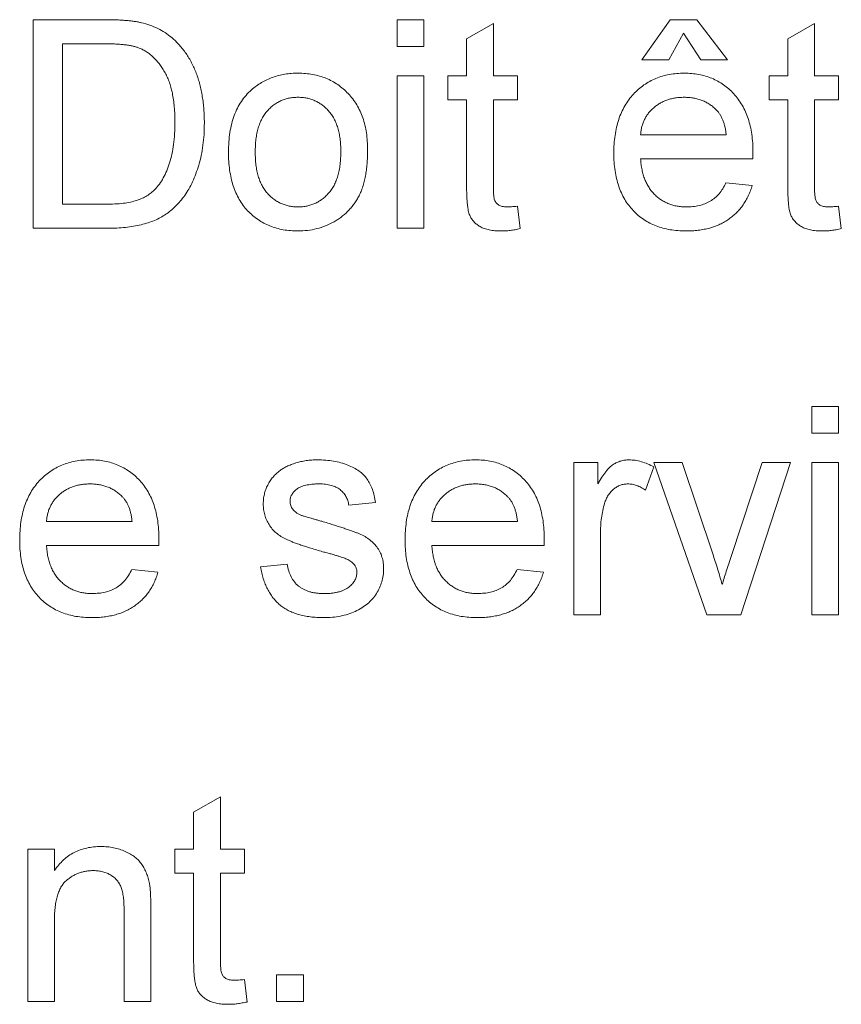
# Paper-space layout '_Back' of a CAD drawing. Units: millimetres. Extents: x -1126 to 27, y -52 to 1931.
# Drawn here: x -899 to -887, y 469 to 484 of the extents above; entities that cross this region are included whole.
import ezdxf

# ---------------------------------------------------------------- set-up
doc = ezdxf.new("R2010")
doc.units = ezdxf.units.MM

psp = doc.layouts.new('_Back')

# ---------------------------------------------------------------- linework, layer by layer
at = {"color": 7, "linetype": 'Continuous', "lineweight": 15}
for p, q in [((-898.994, 480.888), (-898.994, 484.063)), ((-898.994, 484.063), (-897.908, 484.063)), ((-893.458, 483.656), (-893.458, 484.063)), ((-893.458, 484.063), (-893.051, 484.063)), ((-893.051, 484.063), (-893.051, 483.656)), ((-889.734, 483.453), (-889.306, 484.063)), ((-889.306, 484.063), (-888.899, 484.063)), ((-888.899, 484.063), (-888.431, 483.453)), ((-892.4, 483.773), (-891.993, 484.005)), ((-891.993, 484.005), (-891.993, 483.209)), ((-887.515, 483.773), (-887.108, 484.005)), ((-887.108, 484.005), (-887.108, 483.209)), ((-892.4, 483.209), (-892.4, 483.773)), ((-889.103, 483.86), (-889.326, 483.453)), ((-888.838, 483.453), (-889.103, 483.86)), ((-887.515, 483.209), (-887.515, 483.773)), ((-897.903, 483.697), (-898.546, 483.697)), ((-898.546, 483.697), (-898.546, 481.255)), ((-893.051, 483.656), (-893.458, 483.656)), ((-889.326, 483.453), (-889.734, 483.453)), ((-888.431, 483.453), (-888.838, 483.453)), ((-893.458, 480.888), (-893.458, 483.209)), ((-893.458, 483.209), (-893.051, 483.209)), ((-893.051, 483.209), (-893.051, 480.888)), ((-892.685, 482.842), (-892.685, 483.209)), ((-892.685, 483.209), (-892.4, 483.209)), ((-891.993, 483.209), (-891.626, 483.209)), ((-891.626, 483.209), (-891.626, 482.842)), ((-887.8, 482.842), (-887.8, 483.209)), ((-887.8, 483.209), (-887.515, 483.209)), ((-887.108, 483.209), (-886.742, 483.209)), ((-886.742, 483.209), (-886.742, 482.842)), ((-892.4, 482.842), (-892.685, 482.842)), ((-892.4, 481.54), (-892.4, 482.842)), ((-891.626, 482.842), (-891.993, 482.842)), ((-891.993, 482.842), (-891.993, 481.526)), ((-887.515, 482.842), (-887.8, 482.842)), ((-887.515, 481.54), (-887.515, 482.842)), ((-886.742, 482.842), (-887.108, 482.842)), ((-887.108, 482.842), (-887.108, 481.526)), ((-889.754, 482.313), (-888.451, 482.313)), ((-888.046, 481.947), (-889.754, 481.947)), ((-888.456, 481.58), (-888.057, 481.54)), ((-898.546, 481.255), (-897.892, 481.255)), ((-891.626, 481.224), (-891.586, 480.883)), ((-886.742, 481.224), (-886.701, 480.883)), ((-897.857, 480.888), (-898.994, 480.888)), ((-893.051, 480.888), (-893.458, 480.888)), ((-887.149, 477.772), (-887.149, 478.179)), ((-887.149, 478.179), (-886.742, 478.179)), ((-886.742, 478.179), (-886.742, 477.772)), ((-886.742, 477.772), (-887.149, 477.772)), ((-890.771, 475.004), (-890.771, 477.324)), ((-890.771, 477.324), (-890.405, 477.324)), ((-890.405, 477.324), (-890.405, 477)), ((-888.744, 475.004), (-889.55, 477.324)), ((-889.55, 477.324), (-889.12, 477.324)), ((-889.12, 477.324), (-888.657, 475.934)), ((-888.37, 475.908), (-887.905, 477.324)), ((-887.474, 477.324), (-888.228, 475.004)), ((-887.905, 477.324), (-887.474, 477.324)), ((-887.149, 475.004), (-887.149, 477.324)), ((-887.149, 477.324), (-886.742, 477.324)), ((-886.742, 477.324), (-886.742, 475.004)), ((-889.55, 477.256), (-889.678, 476.903)), ((-893.784, 476.713), (-894.191, 476.673)), ((-898.79, 476.428), (-897.488, 476.428)), ((-892.929, 476.428), (-891.626, 476.428)), ((-890.364, 476.236), (-890.364, 475.004)), ((-897.083, 476.062), (-898.79, 476.062)), ((-891.221, 476.062), (-892.929, 476.062)), ((-895.534, 475.736), (-895.127, 475.777)), ((-897.492, 475.696), (-897.094, 475.655)), ((-891.631, 475.696), (-891.232, 475.655)), ((-890.364, 475.004), (-890.771, 475.004)), ((-888.228, 475.004), (-888.744, 475.004)), ((-886.742, 475.004), (-887.149, 475.004)), ((-896.552, 472.004), (-896.145, 472.236)), ((-896.145, 472.236), (-896.145, 471.439)), ((-896.552, 471.439), (-896.552, 472.004)), ((-899.075, 469.119), (-899.075, 471.439)), ((-899.075, 471.439), (-898.668, 471.439)), ((-898.668, 471.439), (-898.668, 471.116)), ((-896.837, 471.073), (-896.837, 471.439)), ((-896.837, 471.439), (-896.552, 471.439)), ((-896.145, 471.439), (-895.778, 471.439)), ((-895.778, 471.439), (-895.778, 471.073)), ((-896.552, 471.073), (-896.837, 471.073)), ((-896.552, 469.771), (-896.552, 471.073)), ((-895.778, 471.073), (-896.145, 471.073)), ((-896.145, 471.073), (-896.145, 469.756)), ((-897.203, 470.539), (-897.203, 469.119)), ((-897.61, 469.119), (-897.61, 470.504)), ((-898.668, 470.363), (-898.668, 469.119)), ((-895.29, 469.119), (-895.29, 469.526)), ((-895.29, 469.526), (-894.883, 469.526)), ((-894.883, 469.526), (-894.883, 469.119)), ((-895.778, 469.455), (-895.738, 469.113)), ((-898.668, 469.119), (-899.075, 469.119)), ((-897.203, 469.119), (-897.61, 469.119)), ((-894.883, 469.119), (-895.29, 469.119))]:
    psp.add_line(p, q, dxfattribs=at)
for points, knots in [([(-897.908, 484.063), (-897.879, 484.063), (-897.821, 484.063), (-897.737, 484.061), (-897.659, 484.057), (-897.586, 484.052), (-897.518, 484.046), (-897.456, 484.039), (-897.4, 484.029), (-897.364, 484.021), (-897.347, 484.018)], [0, 0, 0, 0, 0.157891, 0.306794, 0.445674, 0.57568, 0.694631, 0.805978, 0.907764, 1, 1, 1, 1]), ([(-897.347, 484.018), (-897.303, 484.006), (-897.217, 483.983), (-897.096, 483.933), (-896.985, 483.869), (-896.918, 483.817), (-896.886, 483.79)], [0, 0, 0, 0, 0.261195, 0.513143, 0.757809, 1, 1, 1, 1]), ([(-896.886, 483.79), (-896.865, 483.773), (-896.824, 483.737), (-896.768, 483.677), (-896.716, 483.615), (-896.666, 483.549), (-896.622, 483.479), (-896.581, 483.406), (-896.545, 483.328), (-896.512, 483.248), (-896.482, 483.164), (-896.458, 483.076), (-896.436, 482.987), (-896.419, 482.894), (-896.405, 482.798), (-896.396, 482.699), (-896.39, 482.597), (-896.389, 482.528), (-896.389, 482.493)], [0, 0, 0, 0, 0.0568123, 0.1138818, 0.1705331, 0.2275474, 0.2853527, 0.3437011, 0.4030002, 0.4638421, 0.5258155, 0.588967, 0.6532705, 0.7190966, 0.7867486, 0.8557883, 0.9268358, 1, 1, 1, 1]), ([(-897.378, 483.631), (-897.392, 483.637), (-897.423, 483.648), (-897.474, 483.661), (-897.53, 483.673), (-897.592, 483.681), (-897.661, 483.689), (-897.736, 483.694), (-897.817, 483.696), (-897.873, 483.697), (-897.903, 483.697)], [0, 0, 0, 0, 0.087425, 0.185248, 0.292738, 0.411206, 0.541246, 0.682781, 0.836034, 1, 1, 1, 1]), ([(-896.837, 482.5), (-896.837, 482.54), (-896.838, 482.619), (-896.845, 482.734), (-896.858, 482.841), (-896.874, 482.941), (-896.897, 483.034), (-896.923, 483.12), (-896.956, 483.199), (-896.993, 483.27), (-897.034, 483.334), (-897.076, 483.394), (-897.121, 483.448), (-897.168, 483.495), (-897.217, 483.538), (-897.268, 483.576), (-897.322, 483.607), (-897.359, 483.623), (-897.378, 483.631)], [0, 0, 0, 0, 0.091258, 0.177402, 0.258694, 0.334791, 0.406045, 0.473581, 0.537187, 0.597012, 0.654533, 0.709286, 0.761518, 0.811848, 0.860604, 0.907806, 0.954259, 1, 1, 1, 1]), ([(-895.673, 482.994), (-895.649, 483.015), (-895.6, 483.055), (-895.52, 483.107), (-895.437, 483.151), (-895.35, 483.187), (-895.259, 483.215), (-895.164, 483.235), (-895.065, 483.247), (-894.997, 483.249), (-894.963, 483.249)], [0, 0, 0, 0, 0.124302, 0.246336, 0.367599, 0.489098, 0.612371, 0.737766, 0.866431, 1, 1, 1, 1]), ([(-894.963, 483.249), (-894.925, 483.248), (-894.851, 483.246), (-894.741, 483.232), (-894.638, 483.207), (-894.539, 483.174), (-894.447, 483.129), (-894.358, 483.076), (-894.276, 483.012), (-894.2, 482.94), (-894.131, 482.859), (-894.07, 482.769), (-894.019, 482.673), (-893.977, 482.569), (-893.945, 482.457), (-893.922, 482.338), (-893.908, 482.212), (-893.907, 482.125), (-893.906, 482.081)], [0, 0, 0, 0, 0.0641477, 0.1255169, 0.1851714, 0.2434787, 0.3012914, 0.3586378, 0.4170724, 0.4763292, 0.5365185, 0.5965927, 0.6577705, 0.7207283, 0.7859863, 0.8538119, 0.925134, 1, 1, 1, 1]), ([(-890.161, 482.029), (-890.16, 482.076), (-890.159, 482.167), (-890.144, 482.3), (-890.121, 482.425), (-890.089, 482.543), (-890.047, 482.652), (-889.995, 482.753), (-889.935, 482.846), (-889.864, 482.93), (-889.787, 483.004), (-889.704, 483.071), (-889.615, 483.126), (-889.52, 483.171), (-889.42, 483.206), (-889.315, 483.232), (-889.203, 483.246), (-889.127, 483.248), (-889.089, 483.249)], [0, 0, 0, 0, 0.0770192, 0.1495479, 0.2187135, 0.2849231, 0.3481593, 0.4097277, 0.4698385, 0.529421, 0.5882765, 0.6457897, 0.702469, 0.7593896, 0.8167479, 0.8756208, 0.9364821, 1, 1, 1, 1]), ([(-889.089, 483.249), (-889.051, 483.248), (-888.977, 483.246), (-888.87, 483.231), (-888.767, 483.207), (-888.67, 483.173), (-888.578, 483.128), (-888.491, 483.074), (-888.41, 483.01), (-888.334, 482.936), (-888.266, 482.853), (-888.206, 482.762), (-888.156, 482.663), (-888.115, 482.556), (-888.084, 482.441), (-888.061, 482.318), (-888.046, 482.187), (-888.045, 482.097), (-888.044, 482.051)], [0, 0, 0, 0, 0.062833, 0.122965, 0.181629, 0.238832, 0.295294, 0.352167, 0.409491, 0.468424, 0.528358, 0.588554, 0.650248, 0.713671, 0.780262, 0.849536, 0.922652, 1, 1, 1, 1]), ([(-896.022, 482.048), (-896.021, 482.1), (-896.019, 482.2), (-896.003, 482.345), (-895.976, 482.479), (-895.938, 482.603), (-895.889, 482.717), (-895.828, 482.82), (-895.758, 482.914), (-895.701, 482.968), (-895.673, 482.994)], [0, 0, 0, 0, 0.148743, 0.287828, 0.419547, 0.543761, 0.661832, 0.776707, 0.888407, 1, 1, 1, 1]), ([(-894.963, 482.883), (-894.986, 482.882), (-895.031, 482.881), (-895.097, 482.872), (-895.161, 482.855), (-895.221, 482.833), (-895.278, 482.803), (-895.333, 482.767), (-895.384, 482.724), (-895.432, 482.676), (-895.475, 482.62), (-895.513, 482.558), (-895.545, 482.49), (-895.571, 482.414), (-895.591, 482.332), (-895.605, 482.244), (-895.613, 482.149), (-895.615, 482.083), (-895.615, 482.05)], [0, 0, 0, 0, 0.05756, 0.113503, 0.167997, 0.221399, 0.275211, 0.329403, 0.384959, 0.441806, 0.500594, 0.561039, 0.623918, 0.690425, 0.760669, 0.835679, 0.915307, 1, 1, 1, 1]), ([(-894.313, 482.062), (-894.314, 482.094), (-894.315, 482.158), (-894.323, 482.25), (-894.338, 482.336), (-894.357, 482.416), (-894.385, 482.49), (-894.416, 482.558), (-894.455, 482.619), (-894.498, 482.674), (-894.546, 482.724), (-894.597, 482.767), (-894.652, 482.802), (-894.708, 482.832), (-894.768, 482.855), (-894.83, 482.872), (-894.896, 482.881), (-894.94, 482.882), (-894.963, 482.883)], [0, 0, 0, 0, 0.083119, 0.161653, 0.235528, 0.305134, 0.371179, 0.434403, 0.495472, 0.555373, 0.613359, 0.66965, 0.72456, 0.778126, 0.832426, 0.8866, 0.942216, 1, 1, 1, 1]), ([(-889.09, 482.883), (-889.113, 482.882), (-889.156, 482.881), (-889.221, 482.874), (-889.282, 482.862), (-889.341, 482.845), (-889.397, 482.824), (-889.451, 482.796), (-889.501, 482.765), (-889.549, 482.728), (-889.592, 482.688), (-889.632, 482.645), (-889.665, 482.597), (-889.694, 482.547), (-889.717, 482.493), (-889.735, 482.436), (-889.747, 482.376), (-889.752, 482.334), (-889.754, 482.313)], [0, 0, 0, 0, 0.0689193, 0.1349048, 0.1997359, 0.2626236, 0.3245009, 0.3855136, 0.4473909, 0.5091778, 0.5709055, 0.6308224, 0.6901441, 0.7497768, 0.8097188, 0.8709146, 0.9345908, 1, 1, 1, 1]), ([(-888.601, 482.688), (-888.617, 482.704), (-888.648, 482.735), (-888.701, 482.775), (-888.758, 482.807), (-888.817, 482.836), (-888.881, 482.857), (-888.947, 482.872), (-889.018, 482.881), (-889.066, 482.882), (-889.09, 482.883)], [0, 0, 0, 0, 0.1236858, 0.2443007, 0.3642288, 0.4860022, 0.6084408, 0.7336696, 0.8637723, 1, 1, 1, 1]), ([(-888.451, 482.313), (-888.454, 482.333), (-888.459, 482.373), (-888.469, 482.43), (-888.483, 482.483), (-888.5, 482.532), (-888.521, 482.577), (-888.544, 482.618), (-888.57, 482.656), (-888.591, 482.677), (-888.601, 482.688)], [0, 0, 0, 0, 0.148165, 0.289694, 0.422377, 0.548462, 0.667394, 0.782966, 0.892721, 1, 1, 1, 1]), ([(-896.389, 482.493), (-896.39, 482.434), (-896.391, 482.32), (-896.408, 482.155), (-896.433, 481.999), (-896.47, 481.854), (-896.516, 481.721), (-896.565, 481.598), (-896.622, 481.488), (-896.685, 481.39), (-896.752, 481.303), (-896.823, 481.226), (-896.897, 481.159), (-896.973, 481.1), (-897.057, 481.051), (-897.147, 481.007), (-897.246, 480.971), (-897.353, 480.94), (-897.467, 480.917), (-897.59, 480.9), (-897.721, 480.89), (-897.81, 480.889), (-897.857, 480.888)], [0, 0, 0, 0, 0.070538, 0.137265, 0.200472, 0.260573, 0.317203, 0.370006, 0.419824, 0.466241, 0.510134, 0.552081, 0.591863, 0.630336, 0.668716, 0.708706, 0.750896, 0.795285, 0.84198, 0.891765, 0.944294, 1, 1, 1, 1]), ([(-897.142, 481.479), (-897.118, 481.506), (-897.07, 481.561), (-897.01, 481.657), (-896.958, 481.765), (-896.914, 481.887), (-896.879, 482.021), (-896.855, 482.169), (-896.839, 482.33), (-896.837, 482.442), (-896.837, 482.5)], [0, 0, 0, 0, 0.097773, 0.20086, 0.310441, 0.427816, 0.555168, 0.691834, 0.840089, 1, 1, 1, 1]), ([(-893.906, 482.081), (-893.906, 482.045), (-893.907, 481.975), (-893.913, 481.873), (-893.923, 481.777), (-893.937, 481.686), (-893.955, 481.602), (-893.978, 481.524), (-894.005, 481.451), (-894.035, 481.384), (-894.07, 481.321), (-894.108, 481.263), (-894.15, 481.208), (-894.197, 481.157), (-894.246, 481.109), (-894.299, 481.065), (-894.356, 481.024), (-894.437, 480.975), (-894.543, 480.924), (-894.678, 480.88), (-894.819, 480.853), (-894.914, 480.849), (-894.963, 480.848)], [0, 0, 0, 0, 0.058703, 0.114053, 0.166479, 0.216091, 0.262752, 0.307001, 0.348947, 0.388808, 0.427138, 0.46506, 0.502488, 0.539648, 0.577008, 0.614274, 0.652403, 0.690833, 0.767888, 0.844207, 0.921132, 1, 1, 1, 1]), ([(-894.963, 480.848), (-895.001, 480.849), (-895.077, 480.851), (-895.188, 480.865), (-895.293, 480.889), (-895.392, 480.924), (-895.486, 480.966), (-895.574, 481.02), (-895.656, 481.083), (-895.732, 481.156), (-895.801, 481.237), (-895.86, 481.328), (-895.91, 481.428), (-895.952, 481.535), (-895.983, 481.652), (-896.006, 481.777), (-896.02, 481.91), (-896.022, 482.001), (-896.022, 482.048)], [0, 0, 0, 0, 0.063918, 0.125105, 0.18417, 0.241758, 0.298585, 0.354786, 0.411839, 0.469658, 0.528418, 0.587973, 0.649012, 0.712542, 0.778764, 0.848337, 0.922071, 1, 1, 1, 1]), ([(-895.615, 482.05), (-895.615, 482.016), (-895.613, 481.95), (-895.605, 481.855), (-895.591, 481.766), (-895.571, 481.684), (-895.545, 481.609), (-895.513, 481.54), (-895.475, 481.477), (-895.432, 481.422), (-895.384, 481.373), (-895.333, 481.33), (-895.278, 481.294), (-895.221, 481.265), (-895.161, 481.242), (-895.097, 481.225), (-895.031, 481.216), (-894.986, 481.215), (-894.963, 481.214)], [0, 0, 0, 0, 0.085081, 0.164574, 0.239456, 0.309581, 0.375975, 0.43923, 0.500027, 0.558716, 0.615846, 0.670968, 0.725068, 0.778789, 0.832288, 0.88669, 0.942537, 1, 1, 1, 1]), ([(-894.963, 481.214), (-894.94, 481.214), (-894.895, 481.216), (-894.83, 481.226), (-894.767, 481.242), (-894.707, 481.265), (-894.65, 481.295), (-894.596, 481.331), (-894.545, 481.374), (-894.497, 481.423), (-894.454, 481.479), (-894.415, 481.542), (-894.383, 481.612), (-894.358, 481.689), (-894.337, 481.772), (-894.323, 481.863), (-894.315, 481.96), (-894.314, 482.027), (-894.313, 482.062)], [0, 0, 0, 0, 0.0565335, 0.1115462, 0.1649245, 0.2180491, 0.2711685, 0.3244502, 0.3795236, 0.4362538, 0.4949484, 0.5555942, 0.6188854, 0.6863125, 0.7569712, 0.8328919, 0.9139323, 1, 1, 1, 1]), ([(-889.067, 480.848), (-889.108, 480.849), (-889.188, 480.85), (-889.304, 480.866), (-889.415, 480.889), (-889.519, 480.923), (-889.616, 480.967), (-889.706, 481.021), (-889.79, 481.084), (-889.867, 481.157), (-889.937, 481.238), (-889.997, 481.329), (-890.048, 481.426), (-890.089, 481.532), (-890.122, 481.645), (-890.144, 481.766), (-890.159, 481.895), (-890.16, 481.983), (-890.161, 482.029)], [0, 0, 0, 0, 0.067351, 0.131314, 0.193071, 0.252502, 0.310705, 0.36793, 0.425461, 0.483425, 0.542044, 0.60113, 0.66102, 0.722853, 0.787414, 0.854497, 0.925345, 1, 1, 1, 1]), ([(-889.754, 481.947), (-889.752, 481.918), (-889.747, 481.862), (-889.733, 481.781), (-889.715, 481.704), (-889.691, 481.634), (-889.662, 481.568), (-889.626, 481.508), (-889.587, 481.452), (-889.541, 481.402), (-889.492, 481.358), (-889.439, 481.319), (-889.383, 481.287), (-889.324, 481.26), (-889.263, 481.24), (-889.198, 481.225), (-889.13, 481.216), (-889.084, 481.215), (-889.061, 481.214)], [0, 0, 0, 0, 0.076546, 0.149754, 0.218882, 0.285099, 0.348766, 0.410233, 0.470857, 0.530387, 0.589538, 0.646884, 0.704289, 0.761368, 0.81848, 0.876944, 0.937289, 1, 1, 1, 1]), ([(-888.044, 482.051), (-888.044, 482.037), (-888.045, 482.002), (-888.046, 481.967), (-888.046, 481.947)], [0, 0, 0, 0, 0.4146077, 1, 1, 1, 1]), ([(-897.892, 481.255), (-897.844, 481.255), (-897.754, 481.257), (-897.626, 481.267), (-897.515, 481.285), (-897.419, 481.31), (-897.336, 481.343), (-897.262, 481.382), (-897.197, 481.427), (-897.16, 481.462), (-897.142, 481.479)], [0, 0, 0, 0, 0.177956, 0.336653, 0.476122, 0.597334, 0.707007, 0.80993, 0.907088, 1, 1, 1, 1]), ([(-891.872, 480.848), (-891.905, 480.849), (-891.966, 480.85), (-892.053, 480.862), (-892.128, 480.882), (-892.192, 480.911), (-892.246, 480.947), (-892.291, 480.989), (-892.327, 481.035), (-892.351, 481.079), (-892.365, 481.12), (-892.375, 481.158), (-892.382, 481.204), (-892.389, 481.257), (-892.394, 481.317), (-892.397, 481.385), (-892.4, 481.46), (-892.4, 481.513), (-892.4, 481.54)], [0, 0, 0, 0, 0.094748, 0.179085, 0.254287, 0.32156, 0.3835, 0.441719, 0.499014, 0.5552, 0.586701, 0.62496, 0.669505, 0.721913, 0.780273, 0.846538, 0.919577, 1, 1, 1, 1]), ([(-891.993, 481.526), (-891.992, 481.501), (-891.992, 481.456), (-891.988, 481.396), (-891.984, 481.351), (-891.973, 481.31), (-891.95, 481.272), (-891.918, 481.244), (-891.886, 481.228), (-891.857, 481.22), (-891.823, 481.215), (-891.799, 481.214), (-891.786, 481.214)], [0, 0, 0, 0, 0.169375, 0.305711, 0.409301, 0.481281, 0.592987, 0.704778, 0.766272, 0.835462, 0.913045, 1, 1, 1, 1]), ([(-888.057, 481.54), (-888.065, 481.513), (-888.081, 481.46), (-888.114, 481.385), (-888.15, 481.313), (-888.192, 481.247), (-888.239, 481.185), (-888.29, 481.128), (-888.348, 481.076), (-888.41, 481.028), (-888.476, 480.985), (-888.547, 480.948), (-888.623, 480.917), (-888.703, 480.891), (-888.788, 480.872), (-888.877, 480.858), (-888.971, 480.849), (-889.034, 480.848), (-889.067, 480.848)], [0, 0, 0, 0, 0.063575, 0.125064, 0.184934, 0.244033, 0.302281, 0.360376, 0.418794, 0.477624, 0.537385, 0.597475, 0.659222, 0.722193, 0.787717, 0.855714, 0.926086, 1, 1, 1, 1]), ([(-889.061, 481.214), (-889.026, 481.215), (-888.96, 481.217), (-888.863, 481.233), (-888.775, 481.261), (-888.694, 481.299), (-888.621, 481.35), (-888.557, 481.415), (-888.501, 481.492), (-888.471, 481.55), (-888.456, 481.58)], [0, 0, 0, 0, 0.137039, 0.265479, 0.386758, 0.503867, 0.62032, 0.739767, 0.865454, 1, 1, 1, 1]), ([(-886.988, 480.848), (-887.02, 480.849), (-887.082, 480.85), (-887.168, 480.862), (-887.243, 480.882), (-887.308, 480.911), (-887.361, 480.947), (-887.406, 480.989), (-887.442, 481.035), (-887.466, 481.079), (-887.481, 481.12), (-887.49, 481.158), (-887.497, 481.204), (-887.504, 481.257), (-887.509, 481.317), (-887.512, 481.385), (-887.515, 481.46), (-887.515, 481.513), (-887.515, 481.54)], [0, 0, 0, 0, 0.094748, 0.179085, 0.254287, 0.32156, 0.3835, 0.441719, 0.499014, 0.5552, 0.586701, 0.62496, 0.669505, 0.721913, 0.780273, 0.846538, 0.919577, 1, 1, 1, 1]), ([(-887.108, 481.526), (-887.108, 481.501), (-887.108, 481.456), (-887.104, 481.396), (-887.099, 481.351), (-887.089, 481.31), (-887.065, 481.272), (-887.034, 481.244), (-887.002, 481.228), (-886.972, 481.22), (-886.938, 481.215), (-886.914, 481.214), (-886.901, 481.214)], [0, 0, 0, 0, 0.169375, 0.305711, 0.409301, 0.481281, 0.592987, 0.704778, 0.766272, 0.835462, 0.913045, 1, 1, 1, 1]), ([(-891.786, 481.214), (-891.775, 481.214), (-891.752, 481.214), (-891.714, 481.216), (-891.672, 481.22), (-891.642, 481.223), (-891.626, 481.224)], [0, 0, 0, 0, 0.20274, 0.437539, 0.704573, 1, 1, 1, 1]), ([(-886.901, 481.214), (-886.891, 481.214), (-886.867, 481.214), (-886.83, 481.216), (-886.787, 481.22), (-886.757, 481.223), (-886.742, 481.224)], [0, 0, 0, 0, 0.20274, 0.437539, 0.704573, 1, 1, 1, 1]), ([(-891.586, 480.883), (-891.612, 480.877), (-891.662, 480.867), (-891.736, 480.856), (-891.805, 480.848), (-891.851, 480.848), (-891.872, 480.848)], [0, 0, 0, 0, 0.2753333, 0.5329133, 0.773608, 1, 1, 1, 1]), ([(-886.701, 480.883), (-886.727, 480.877), (-886.777, 480.867), (-886.851, 480.856), (-886.921, 480.848), (-886.966, 480.848), (-886.988, 480.848)], [0, 0, 0, 0, 0.275333, 0.532913, 0.773608, 1, 1, 1, 1]), ([(-899.197, 476.144), (-899.197, 476.191), (-899.195, 476.283), (-899.181, 476.416), (-899.157, 476.541), (-899.126, 476.658), (-899.083, 476.767), (-899.032, 476.868), (-898.971, 476.961), (-898.901, 477.045), (-898.823, 477.12), (-898.741, 477.186), (-898.651, 477.241), (-898.557, 477.286), (-898.457, 477.321), (-898.351, 477.347), (-898.24, 477.362), (-898.164, 477.364), (-898.125, 477.365)], [0, 0, 0, 0, 0.077019, 0.149548, 0.218714, 0.284923, 0.348159, 0.409728, 0.469839, 0.529421, 0.588276, 0.64579, 0.702469, 0.75939, 0.816748, 0.875621, 0.936482, 1, 1, 1, 1]), ([(-898.125, 477.365), (-898.088, 477.364), (-898.014, 477.362), (-897.906, 477.347), (-897.804, 477.323), (-897.706, 477.288), (-897.615, 477.243), (-897.528, 477.189), (-897.446, 477.125), (-897.371, 477.051), (-897.302, 476.969), (-897.243, 476.878), (-897.192, 476.779), (-897.152, 476.671), (-897.12, 476.556), (-897.097, 476.433), (-897.083, 476.303), (-897.082, 476.213), (-897.081, 476.166)], [0, 0, 0, 0, 0.0628327, 0.1229654, 0.1816288, 0.2388324, 0.2952935, 0.3521674, 0.4094907, 0.4684235, 0.5283583, 0.5885537, 0.6502483, 0.7136707, 0.7802618, 0.8495364, 0.9226519, 1, 1, 1, 1]), ([(-895.238, 477.202), (-895.222, 477.213), (-895.189, 477.236), (-895.133, 477.267), (-895.068, 477.294), (-894.996, 477.318), (-894.919, 477.339), (-894.839, 477.353), (-894.755, 477.363), (-894.699, 477.364), (-894.67, 477.365)], [0, 0, 0, 0, 0.0970254, 0.2032882, 0.3196566, 0.4473827, 0.5813611, 0.7181821, 0.8567902, 1, 1, 1, 1]), ([(-894.67, 477.365), (-894.628, 477.364), (-894.545, 477.362), (-894.425, 477.347), (-894.313, 477.322), (-894.209, 477.288), (-894.116, 477.246), (-894.035, 477.197), (-893.968, 477.139), (-893.912, 477.074), (-893.867, 476.999), (-893.831, 476.914), (-893.803, 476.818), (-893.79, 476.749), (-893.784, 476.713)], [0, 0, 0, 0, 0.1044496, 0.2027942, 0.2958901, 0.3850496, 0.4684597, 0.5454052, 0.6172123, 0.6853593, 0.7545506, 0.8296843, 0.9109994, 1, 1, 1, 1]), ([(-893.336, 476.144), (-893.335, 476.191), (-893.334, 476.283), (-893.319, 476.416), (-893.296, 476.541), (-893.264, 476.658), (-893.222, 476.767), (-893.17, 476.868), (-893.11, 476.961), (-893.039, 477.045), (-892.962, 477.12), (-892.879, 477.186), (-892.79, 477.241), (-892.695, 477.286), (-892.595, 477.321), (-892.49, 477.347), (-892.378, 477.362), (-892.302, 477.364), (-892.264, 477.365)], [0, 0, 0, 0, 0.0770192, 0.1495479, 0.2187135, 0.2849231, 0.3481593, 0.4097277, 0.4698385, 0.529421, 0.5882765, 0.6457897, 0.702469, 0.7593896, 0.8167479, 0.8756208, 0.9364821, 1, 1, 1, 1]), ([(-892.264, 477.365), (-892.226, 477.364), (-892.152, 477.362), (-892.045, 477.347), (-891.942, 477.323), (-891.845, 477.288), (-891.753, 477.243), (-891.666, 477.189), (-891.585, 477.125), (-891.509, 477.051), (-891.441, 476.969), (-891.381, 476.878), (-891.331, 476.779), (-891.29, 476.671), (-891.259, 476.556), (-891.236, 476.433), (-891.221, 476.303), (-891.22, 476.213), (-891.219, 476.166)], [0, 0, 0, 0, 0.062833, 0.122965, 0.181629, 0.238832, 0.295294, 0.352167, 0.409491, 0.468424, 0.528358, 0.588554, 0.650248, 0.713671, 0.780262, 0.849536, 0.922652, 1, 1, 1, 1]), ([(-890.405, 477), (-890.385, 477.034), (-890.347, 477.098), (-890.287, 477.181), (-890.23, 477.247), (-890.172, 477.294), (-890.115, 477.326), (-890.056, 477.348), (-889.995, 477.362), (-889.953, 477.364), (-889.931, 477.365)], [0, 0, 0, 0, 0.189667, 0.351384, 0.488427, 0.600991, 0.701645, 0.800871, 0.898948, 1, 1, 1, 1]), ([(-889.931, 477.365), (-889.9, 477.363), (-889.836, 477.36), (-889.74, 477.338), (-889.644, 477.305), (-889.582, 477.273), (-889.55, 477.256)], [0, 0, 0, 0, 0.235779, 0.477896, 0.732141, 1, 1, 1, 1]), ([(-895.493, 476.692), (-895.492, 476.717), (-895.491, 476.768), (-895.478, 476.842), (-895.457, 476.913), (-895.426, 476.981), (-895.389, 477.045), (-895.345, 477.103), (-895.295, 477.157), (-895.257, 477.187), (-895.238, 477.202)], [0, 0, 0, 0, 0.1292527, 0.2558252, 0.380344, 0.5060089, 0.6317842, 0.7545826, 0.8770558, 1, 1, 1, 1]), ([(-898.127, 476.998), (-898.149, 476.998), (-898.193, 476.997), (-898.257, 476.99), (-898.319, 476.978), (-898.378, 476.96), (-898.434, 476.939), (-898.487, 476.912), (-898.538, 476.88), (-898.586, 476.844), (-898.629, 476.803), (-898.669, 476.76), (-898.701, 476.712), (-898.73, 476.662), (-898.753, 476.608), (-898.771, 476.551), (-898.784, 476.491), (-898.788, 476.449), (-898.79, 476.428)], [0, 0, 0, 0, 0.068919, 0.134905, 0.199736, 0.262624, 0.324501, 0.385514, 0.447391, 0.509178, 0.570905, 0.630822, 0.690144, 0.749777, 0.809719, 0.870915, 0.934591, 1, 1, 1, 1]), ([(-897.637, 476.804), (-897.653, 476.819), (-897.685, 476.85), (-897.738, 476.89), (-897.794, 476.923), (-897.854, 476.951), (-897.917, 476.972), (-897.984, 476.988), (-898.054, 476.996), (-898.102, 476.998), (-898.127, 476.998)], [0, 0, 0, 0, 0.123686, 0.244301, 0.364229, 0.486002, 0.608441, 0.73367, 0.863772, 1, 1, 1, 1]), ([(-894.64, 476.998), (-894.66, 476.998), (-894.697, 476.998), (-894.751, 476.994), (-894.8, 476.987), (-894.845, 476.98), (-894.886, 476.968), (-894.923, 476.955), (-894.955, 476.938), (-894.992, 476.914), (-895.028, 476.88), (-895.062, 476.835), (-895.083, 476.785), (-895.085, 476.75), (-895.086, 476.733)], [0, 0, 0, 0, 0.100169, 0.192847, 0.279388, 0.358822, 0.431987, 0.498837, 0.561835, 0.619828, 0.724953, 0.820265, 0.910183, 1, 1, 1, 1]), ([(-894.191, 476.673), (-894.196, 476.697), (-894.205, 476.744), (-894.233, 476.81), (-894.274, 476.866), (-894.325, 476.914), (-894.388, 476.953), (-894.462, 476.979), (-894.547, 476.996), (-894.608, 476.998), (-894.64, 476.998)], [0, 0, 0, 0, 0.121444, 0.235646, 0.346389, 0.458598, 0.576832, 0.702771, 0.843251, 1, 1, 1, 1]), ([(-892.265, 476.998), (-892.288, 476.998), (-892.331, 476.997), (-892.396, 476.99), (-892.457, 476.978), (-892.516, 476.96), (-892.572, 476.939), (-892.626, 476.912), (-892.676, 476.88), (-892.724, 476.844), (-892.767, 476.803), (-892.807, 476.76), (-892.84, 476.712), (-892.869, 476.662), (-892.892, 476.608), (-892.91, 476.551), (-892.922, 476.491), (-892.927, 476.449), (-892.929, 476.428)], [0, 0, 0, 0, 0.068919, 0.134905, 0.199736, 0.262624, 0.324501, 0.385514, 0.447391, 0.509178, 0.570905, 0.630822, 0.690144, 0.749777, 0.809719, 0.870915, 0.934591, 1, 1, 1, 1]), ([(-891.776, 476.804), (-891.792, 476.819), (-891.823, 476.85), (-891.876, 476.89), (-891.933, 476.923), (-891.992, 476.951), (-892.056, 476.972), (-892.122, 476.988), (-892.193, 476.996), (-892.241, 476.998), (-892.265, 476.998)], [0, 0, 0, 0, 0.123686, 0.244301, 0.364229, 0.486002, 0.608441, 0.73367, 0.863772, 1, 1, 1, 1]), ([(-889.947, 476.998), (-889.967, 476.997), (-890.005, 476.995), (-890.062, 476.98), (-890.115, 476.955), (-890.165, 476.92), (-890.209, 476.877), (-890.248, 476.826), (-890.28, 476.767), (-890.294, 476.724), (-890.301, 476.701)], [0, 0, 0, 0, 0.118293, 0.233566, 0.351037, 0.47256, 0.59757, 0.724644, 0.858166, 1, 1, 1, 1]), ([(-889.678, 476.903), (-889.7, 476.918), (-889.742, 476.946), (-889.811, 476.976), (-889.879, 476.995), (-889.925, 476.997), (-889.947, 476.998)], [0, 0, 0, 0, 0.273331, 0.527147, 0.767135, 1, 1, 1, 1]), ([(-897.488, 476.428), (-897.49, 476.449), (-897.495, 476.488), (-897.506, 476.545), (-897.52, 476.598), (-897.537, 476.647), (-897.558, 476.692), (-897.581, 476.733), (-897.607, 476.771), (-897.627, 476.793), (-897.637, 476.804)], [0, 0, 0, 0, 0.148165, 0.289694, 0.422377, 0.548462, 0.667394, 0.782966, 0.892721, 1, 1, 1, 1]), ([(-894.59, 475.966), (-894.621, 475.975), (-894.681, 475.993), (-894.767, 476.019), (-894.846, 476.044), (-894.919, 476.067), (-894.985, 476.091), (-895.044, 476.113), (-895.097, 476.135), (-895.158, 476.161), (-895.225, 476.198), (-895.296, 476.249), (-895.357, 476.31), (-895.406, 476.377), (-895.446, 476.45), (-895.473, 476.527), (-895.49, 476.608), (-895.492, 476.664), (-895.493, 476.692)], [0, 0, 0, 0, 0.076628, 0.147662, 0.213108, 0.274086, 0.329662, 0.379691, 0.424849, 0.464978, 0.537305, 0.606082, 0.673011, 0.738866, 0.803961, 0.868614, 0.933388, 1, 1, 1, 1]), ([(-895.086, 476.733), (-895.086, 476.722), (-895.085, 476.7), (-895.076, 476.669), (-895.063, 476.639), (-895.05, 476.621), (-895.044, 476.612)], [0, 0, 0, 0, 0.253034, 0.498993, 0.744328, 1, 1, 1, 1]), ([(-891.626, 476.428), (-891.629, 476.449), (-891.634, 476.488), (-891.644, 476.545), (-891.658, 476.598), (-891.675, 476.647), (-891.696, 476.692), (-891.719, 476.733), (-891.745, 476.771), (-891.766, 476.793), (-891.776, 476.804)], [0, 0, 0, 0, 0.148165, 0.289694, 0.422377, 0.548462, 0.667394, 0.782966, 0.892721, 1, 1, 1, 1]), ([(-890.301, 476.701), (-890.311, 476.665), (-890.331, 476.592), (-890.35, 476.478), (-890.363, 476.359), (-890.364, 476.278), (-890.364, 476.236)], [0, 0, 0, 0, 0.2382595, 0.4837361, 0.736379, 1, 1, 1, 1]), ([(-895.044, 476.612), (-895.036, 476.602), (-895.02, 476.583), (-894.988, 476.559), (-894.951, 476.537), (-894.924, 476.525), (-894.909, 476.519)], [0, 0, 0, 0, 0.218325, 0.45431, 0.715433, 1, 1, 1, 1]), ([(-894.909, 476.519), (-894.904, 476.517), (-894.891, 476.512), (-894.868, 476.505), (-894.84, 476.496), (-894.804, 476.486), (-894.763, 476.474), (-894.714, 476.461), (-894.66, 476.446), (-894.622, 476.435), (-894.602, 476.43)], [0, 0, 0, 0, 0.0546004, 0.1274068, 0.2228273, 0.3364985, 0.4727937, 0.6273543, 0.804541, 1, 1, 1, 1]), ([(-894.602, 476.43), (-894.572, 476.421), (-894.514, 476.403), (-894.43, 476.377), (-894.352, 476.352), (-894.28, 476.329), (-894.215, 476.306), (-894.155, 476.286), (-894.1, 476.266), (-894.037, 476.242), (-893.964, 476.21), (-893.888, 476.161), (-893.821, 476.105), (-893.764, 476.04), (-893.717, 475.967), (-893.685, 475.885), (-893.665, 475.796), (-893.663, 475.733), (-893.662, 475.701)], [0, 0, 0, 0, 0.07225, 0.139527, 0.202771, 0.261048, 0.314366, 0.363657, 0.408002, 0.447871, 0.520682, 0.590301, 0.657073, 0.723052, 0.788462, 0.855539, 0.92534, 1, 1, 1, 1]), ([(-898.103, 474.963), (-898.144, 474.964), (-898.224, 474.966), (-898.341, 474.981), (-898.451, 475.005), (-898.555, 475.038), (-898.652, 475.082), (-898.743, 475.137), (-898.827, 475.199), (-898.904, 475.272), (-898.974, 475.354), (-899.033, 475.444), (-899.085, 475.541), (-899.126, 475.647), (-899.158, 475.76), (-899.181, 475.882), (-899.195, 476.01), (-899.197, 476.099), (-899.197, 476.144)], [0, 0, 0, 0, 0.067351, 0.131314, 0.193071, 0.252502, 0.310705, 0.36793, 0.425461, 0.483425, 0.542044, 0.60113, 0.66102, 0.722853, 0.787414, 0.854497, 0.925345, 1, 1, 1, 1]), ([(-897.081, 476.166), (-897.081, 476.152), (-897.081, 476.117), (-897.082, 476.082), (-897.083, 476.062)], [0, 0, 0, 0, 0.414608, 1, 1, 1, 1]), ([(-892.242, 474.963), (-892.283, 474.964), (-892.363, 474.966), (-892.479, 474.981), (-892.59, 475.005), (-892.694, 475.038), (-892.791, 475.082), (-892.881, 475.137), (-892.965, 475.199), (-893.042, 475.272), (-893.112, 475.354), (-893.172, 475.444), (-893.223, 475.541), (-893.264, 475.647), (-893.297, 475.76), (-893.319, 475.882), (-893.334, 476.01), (-893.335, 476.099), (-893.336, 476.144)], [0, 0, 0, 0, 0.067351, 0.1313136, 0.1930715, 0.252502, 0.3107048, 0.3679301, 0.4254606, 0.4834248, 0.5420438, 0.6011297, 0.6610197, 0.7228533, 0.7874137, 0.854497, 0.9253448, 1, 1, 1, 1]), ([(-891.219, 476.166), (-891.219, 476.152), (-891.22, 476.117), (-891.221, 476.082), (-891.221, 476.062)], [0, 0, 0, 0, 0.414608, 1, 1, 1, 1]), ([(-898.79, 476.062), (-898.788, 476.033), (-898.783, 475.977), (-898.77, 475.896), (-898.752, 475.82), (-898.727, 475.749), (-898.699, 475.683), (-898.663, 475.623), (-898.623, 475.567), (-898.578, 475.518), (-898.528, 475.473), (-898.476, 475.435), (-898.42, 475.402), (-898.361, 475.375), (-898.299, 475.355), (-898.235, 475.34), (-898.167, 475.331), (-898.121, 475.33), (-898.097, 475.329)], [0, 0, 0, 0, 0.076546, 0.149754, 0.218882, 0.285099, 0.348766, 0.410233, 0.470857, 0.530387, 0.589538, 0.646884, 0.704289, 0.761368, 0.81848, 0.876944, 0.937289, 1, 1, 1, 1]), ([(-894.208, 475.847), (-894.217, 475.851), (-894.237, 475.86), (-894.27, 475.873), (-894.309, 475.887), (-894.354, 475.9), (-894.405, 475.916), (-894.461, 475.933), (-894.524, 475.949), (-894.567, 475.96), (-894.59, 475.966)], [0, 0, 0, 0, 0.074603, 0.163017, 0.265923, 0.38388, 0.514906, 0.662046, 0.82448, 1, 1, 1, 1]), ([(-892.929, 476.062), (-892.927, 476.033), (-892.922, 475.977), (-892.908, 475.896), (-892.89, 475.82), (-892.866, 475.749), (-892.837, 475.683), (-892.801, 475.623), (-892.762, 475.567), (-892.716, 475.518), (-892.667, 475.473), (-892.614, 475.435), (-892.558, 475.402), (-892.499, 475.375), (-892.438, 475.355), (-892.373, 475.34), (-892.305, 475.331), (-892.259, 475.33), (-892.236, 475.329)], [0, 0, 0, 0, 0.076546, 0.149754, 0.218882, 0.285099, 0.348766, 0.410233, 0.470857, 0.530387, 0.589538, 0.646884, 0.704289, 0.761368, 0.81848, 0.876944, 0.937289, 1, 1, 1, 1]), ([(-888.657, 475.934), (-888.631, 475.858), (-888.579, 475.703), (-888.535, 475.546), (-888.512, 475.467)], [0, 0, 0, 0, 0.49386, 1, 1, 1, 1]), ([(-895.127, 475.777), (-895.121, 475.743), (-895.109, 475.677), (-895.072, 475.586), (-895.023, 475.507), (-894.97, 475.452), (-894.92, 475.417), (-894.88, 475.393), (-894.836, 475.374), (-894.789, 475.357), (-894.738, 475.344), (-894.684, 475.336), (-894.626, 475.331), (-894.586, 475.33), (-894.566, 475.329)], [0, 0, 0, 0, 0.131369, 0.251594, 0.36595, 0.478715, 0.535812, 0.594067, 0.65438, 0.716919, 0.781895, 0.850582, 0.923419, 1, 1, 1, 1]), ([(-894.069, 475.659), (-894.069, 475.669), (-894.069, 475.688), (-894.077, 475.716), (-894.088, 475.742), (-894.103, 475.767), (-894.123, 475.789), (-894.147, 475.811), (-894.176, 475.83), (-894.197, 475.841), (-894.208, 475.847)], [0, 0, 0, 0, 0.118564, 0.232722, 0.344508, 0.460106, 0.582297, 0.709813, 0.850358, 1, 1, 1, 1]), ([(-888.512, 475.467), (-888.503, 475.499), (-888.484, 475.567), (-888.45, 475.672), (-888.412, 475.787), (-888.384, 475.867), (-888.37, 475.908)], [0, 0, 0, 0, 0.216947, 0.455437, 0.716867, 1, 1, 1, 1]), ([(-897.094, 475.655), (-897.102, 475.628), (-897.118, 475.575), (-897.15, 475.5), (-897.186, 475.429), (-897.229, 475.363), (-897.275, 475.301), (-897.327, 475.243), (-897.384, 475.191), (-897.446, 475.143), (-897.513, 475.101), (-897.584, 475.063), (-897.66, 475.032), (-897.74, 475.007), (-897.825, 474.987), (-897.914, 474.974), (-898.007, 474.964), (-898.071, 474.963), (-898.103, 474.963)], [0, 0, 0, 0, 0.063575, 0.125064, 0.184934, 0.244033, 0.302281, 0.360376, 0.418794, 0.477624, 0.537385, 0.597475, 0.659222, 0.722193, 0.787717, 0.855714, 0.926086, 1, 1, 1, 1]), ([(-898.097, 475.329), (-898.063, 475.331), (-897.996, 475.333), (-897.9, 475.348), (-897.812, 475.376), (-897.731, 475.414), (-897.658, 475.465), (-897.594, 475.53), (-897.537, 475.607), (-897.508, 475.666), (-897.492, 475.696)], [0, 0, 0, 0, 0.137039, 0.265479, 0.386758, 0.503867, 0.62032, 0.739767, 0.865454, 1, 1, 1, 1]), ([(-894.57, 474.963), (-894.606, 474.964), (-894.675, 474.965), (-894.775, 474.974), (-894.869, 474.989), (-894.956, 475.01), (-895.037, 475.038), (-895.112, 475.071), (-895.179, 475.11), (-895.241, 475.156), (-895.296, 475.209), (-895.346, 475.266), (-895.391, 475.33), (-895.43, 475.4), (-895.464, 475.476), (-895.494, 475.557), (-895.517, 475.645), (-895.528, 475.705), (-895.534, 475.736)], [0, 0, 0, 0, 0.077775, 0.150714, 0.219638, 0.284958, 0.346565, 0.40539, 0.462215, 0.517745, 0.572413, 0.628177, 0.684662, 0.742462, 0.802512, 0.865452, 0.93112, 1, 1, 1, 1]), ([(-893.662, 475.701), (-893.663, 475.668), (-893.666, 475.603), (-893.688, 475.508), (-893.722, 475.415), (-893.771, 475.327), (-893.833, 475.244), (-893.908, 475.171), (-893.996, 475.108), (-894.095, 475.056), (-894.203, 475.014), (-894.32, 474.985), (-894.443, 474.966), (-894.527, 474.964), (-894.57, 474.963)], [0, 0, 0, 0, 0.074567, 0.148754, 0.223514, 0.301185, 0.379643, 0.459053, 0.54054, 0.62644, 0.715089, 0.806344, 0.900736, 1, 1, 1, 1]), ([(-894.566, 475.329), (-894.546, 475.329), (-894.506, 475.33), (-894.449, 475.335), (-894.396, 475.343), (-894.347, 475.353), (-894.302, 475.367), (-894.261, 475.384), (-894.224, 475.404), (-894.181, 475.434), (-894.138, 475.476), (-894.097, 475.533), (-894.073, 475.595), (-894.07, 475.638), (-894.069, 475.659)], [0, 0, 0, 0, 0.091767, 0.17812, 0.258268, 0.333629, 0.403754, 0.469774, 0.533081, 0.592742, 0.704265, 0.806596, 0.902795, 1, 1, 1, 1]), ([(-891.232, 475.655), (-891.24, 475.628), (-891.256, 475.575), (-891.289, 475.5), (-891.325, 475.429), (-891.367, 475.363), (-891.414, 475.301), (-891.465, 475.243), (-891.523, 475.191), (-891.585, 475.143), (-891.651, 475.101), (-891.722, 475.063), (-891.798, 475.032), (-891.878, 475.007), (-891.963, 474.987), (-892.052, 474.974), (-892.146, 474.964), (-892.209, 474.963), (-892.242, 474.963)], [0, 0, 0, 0, 0.063575, 0.125064, 0.184934, 0.244033, 0.302281, 0.360376, 0.418794, 0.477624, 0.537385, 0.597475, 0.659222, 0.722193, 0.787717, 0.855714, 0.926086, 1, 1, 1, 1]), ([(-892.236, 475.329), (-892.201, 475.331), (-892.135, 475.333), (-892.038, 475.348), (-891.95, 475.376), (-891.869, 475.414), (-891.796, 475.465), (-891.732, 475.53), (-891.676, 475.607), (-891.646, 475.666), (-891.631, 475.696)], [0, 0, 0, 0, 0.137039, 0.2654792, 0.3867576, 0.5038673, 0.6203205, 0.7397674, 0.8654537, 1, 1, 1, 1]), ([(-898.668, 471.116), (-898.647, 471.144), (-898.606, 471.201), (-898.534, 471.276), (-898.455, 471.339), (-898.37, 471.391), (-898.277, 471.431), (-898.178, 471.459), (-898.072, 471.477), (-897.999, 471.479), (-897.962, 471.48)], [0, 0, 0, 0, 0.1289512, 0.2529725, 0.3733959, 0.4926376, 0.6126879, 0.7362759, 0.8650565, 1, 1, 1, 1]), ([(-897.962, 471.48), (-897.929, 471.479), (-897.864, 471.478), (-897.77, 471.463), (-897.679, 471.44), (-897.593, 471.407), (-897.515, 471.366), (-897.445, 471.321), (-897.387, 471.268), (-897.339, 471.209), (-897.301, 471.144), (-897.268, 471.074), (-897.242, 470.999), (-897.23, 470.946), (-897.224, 470.919)], [0, 0, 0, 0, 0.09645, 0.190682, 0.281885, 0.372981, 0.460286, 0.541495, 0.618093, 0.691476, 0.764762, 0.840053, 0.91821, 1, 1, 1, 1]), ([(-898.075, 471.114), (-898.095, 471.113), (-898.134, 471.112), (-898.192, 471.105), (-898.247, 471.092), (-898.301, 471.076), (-898.352, 471.053), (-898.401, 471.027), (-898.448, 470.994), (-898.494, 470.958), (-898.536, 470.914), (-898.572, 470.861), (-898.601, 470.799), (-898.627, 470.729), (-898.645, 470.65), (-898.659, 470.562), (-898.667, 470.465), (-898.668, 470.398), (-898.668, 470.363)], [0, 0, 0, 0, 0.05474, 0.107494, 0.159432, 0.210592, 0.261398, 0.312429, 0.36439, 0.41773, 0.472461, 0.530716, 0.592905, 0.660261, 0.734487, 0.815792, 0.903972, 1, 1, 1, 1]), ([(-897.61, 470.504), (-897.61, 470.541), (-897.611, 470.61), (-897.619, 470.706), (-897.632, 470.787), (-897.652, 470.855), (-897.679, 470.913), (-897.715, 470.964), (-897.758, 471.008), (-897.811, 471.045), (-897.869, 471.076), (-897.933, 471.098), (-898.003, 471.111), (-898.05, 471.113), (-898.075, 471.114)], [0, 0, 0, 0, 0.125547, 0.2341541, 0.3271291, 0.4054107, 0.4747873, 0.5436331, 0.6135142, 0.6863842, 0.7612373, 0.8376623, 0.9168919, 1, 1, 1, 1]), ([(-897.224, 470.919), (-897.222, 470.909), (-897.218, 470.888), (-897.215, 470.853), (-897.211, 470.813), (-897.208, 470.768), (-897.206, 470.718), (-897.204, 470.663), (-897.204, 470.602), (-897.203, 470.561), (-897.203, 470.539)], [0, 0, 0, 0, 0.0795145, 0.1701305, 0.275678, 0.3943858, 0.5262378, 0.6697567, 0.8282074, 1, 1, 1, 1]), ([(-896.024, 469.078), (-896.057, 469.079), (-896.118, 469.081), (-896.205, 469.092), (-896.28, 469.113), (-896.344, 469.142), (-896.398, 469.178), (-896.443, 469.22), (-896.479, 469.266), (-896.503, 469.31), (-896.517, 469.351), (-896.527, 469.389), (-896.534, 469.435), (-896.541, 469.487), (-896.546, 469.548), (-896.549, 469.616), (-896.552, 469.691), (-896.552, 469.743), (-896.552, 469.771)], [0, 0, 0, 0, 0.094748, 0.179085, 0.254287, 0.32156, 0.3835, 0.441719, 0.499014, 0.5552, 0.586701, 0.62496, 0.669505, 0.721913, 0.780273, 0.846538, 0.919577, 1, 1, 1, 1]), ([(-896.145, 469.756), (-896.144, 469.732), (-896.144, 469.687), (-896.14, 469.627), (-896.135, 469.581), (-896.125, 469.54), (-896.102, 469.503), (-896.07, 469.475), (-896.038, 469.459), (-896.009, 469.451), (-895.975, 469.446), (-895.951, 469.445), (-895.938, 469.445)], [0, 0, 0, 0, 0.1693748, 0.3057107, 0.4093011, 0.481281, 0.5929871, 0.7047776, 0.7662723, 0.8354622, 0.9130453, 1, 1, 1, 1]), ([(-895.938, 469.445), (-895.927, 469.445), (-895.904, 469.445), (-895.866, 469.447), (-895.824, 469.45), (-895.794, 469.453), (-895.778, 469.455)], [0, 0, 0, 0, 0.20274, 0.437539, 0.704573, 1, 1, 1, 1]), ([(-895.738, 469.113), (-895.764, 469.108), (-895.814, 469.098), (-895.888, 469.087), (-895.957, 469.079), (-896.002, 469.079), (-896.024, 469.078)], [0, 0, 0, 0, 0.275333, 0.532913, 0.773608, 1, 1, 1, 1])]:
    psp.add_open_spline(points, degree=3, knots=knots, dxfattribs=at)

doc.saveas('drawing.dxf')
